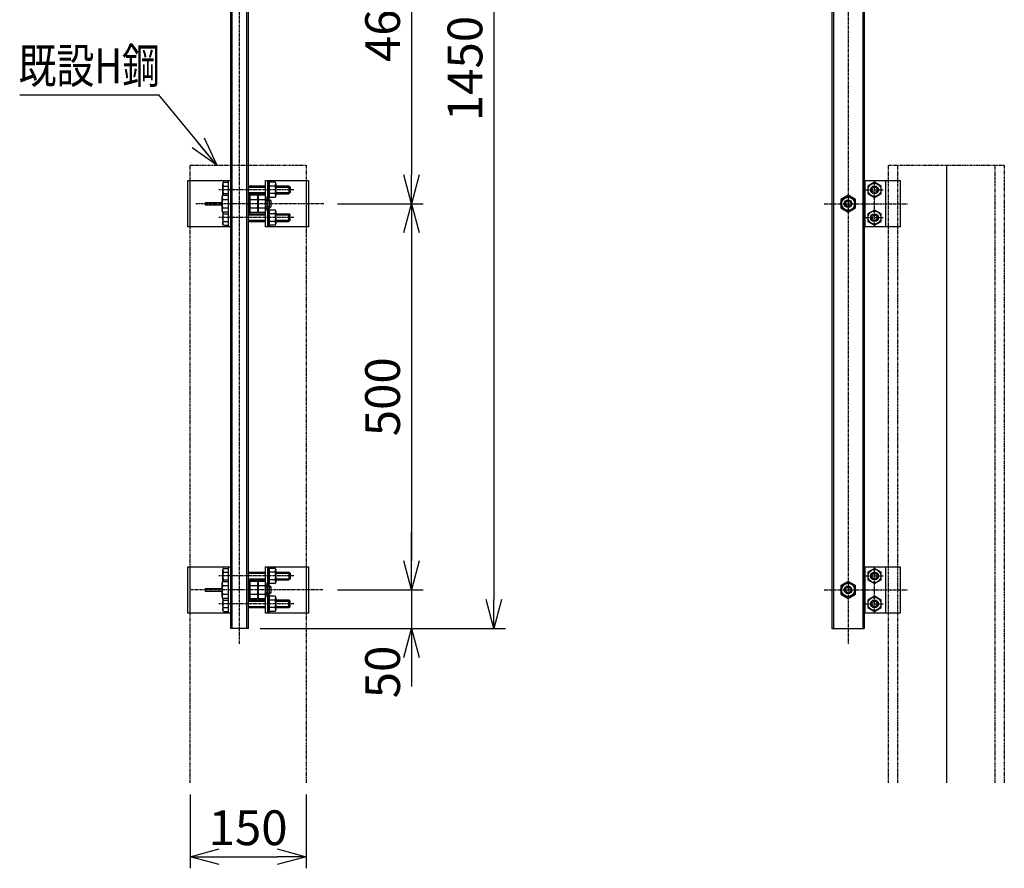
# Model space of a CAD drawing. Extents: x 147 to 2744, y -250 to 1948.
# Drawn here: x 193 to 1468, y -250 to 849 of the extents above; entities that cross this region are included whole.
import ezdxf
from ezdxf.enums import TextEntityAlignment as Align

# ---------------------------------------------------------------- set-up
doc = ezdxf.new("R2010")
doc.units = 0
doc.header["$MEASUREMENT"] = 0
for name, pattern in [('CENTER', [2, 1.25, -0.25, 0.25, -0.25]), ('HIDDEN', [0.375, 0.25, -0.125]), ('PHANTOM', [2.5, 1.25, -0.25, 0.25, -0.25, 0.25, -0.25])]:
    doc.linetypes.add(name, pattern=pattern)
doc.layers.get('0').update_dxf_attribs({"linetype": 'CONTINUOUS'})
doc.layers.get('DEFPOINTS').update_dxf_attribs({"linetype": 'CONTINUOUS'})
for name, color, linetype in [('NSLAY001', 7, 'CONTINUOUS'), ('NSLAY002', 1, 'CENTER'), ('NSLAY003', 4, 'HIDDEN'), ('NSLAY004', 1, 'PHANTOM')]:
    doc.layers.add(name, color=color, linetype=linetype)
doc.styles.add('DIM', font='romans.shx', dxfattribs={"width": 0.8, "bigfont": 'extfont.shx'})
doc.styles.get("Standard").update_dxf_attribs({"font": 'romans.shx', "bigfont": 'extfont.shx'})
doc.dimstyles.new('DIM-15', dxfattribs={"dimscale": 15, "dimtxt": 3, "dimasz": 2.5, "dimexe": 1, "dimexo": 1, "dimgap": 1, "dimtad": 1, "dimdec": 1, "dimdsep": 46, "dimtxsty": 'DIM', "dimblk": 'OPEN30', "dimcen": 0, "dimclrd": 3, "dimclre": 3, "dimclrt": 6, "dimaunit": 1, "dimadec": 0, "dimazin": 0, "dimtfac": 1, "dimtdec": 1, "dimtmove": 2, "dimatfit": 3, "dimldrblk": 'OPEN30', "dimfxl": 1, "dimtolj": 1, "dimtzin": 0, "dimarcsym": 0})

# ---------------------------------------------------------------- blocks, each defined once
blk = doc.blocks.new('_Open30')
at = {"color": 0, "lineweight": -2}
for p, q in [((-1, 0.268), (0, 0)), ((0, 0), (-1, -0.268)), ((0, 0), (-1, 0))]:
    blk.add_line(p, q, dxfattribs=at)
blk = doc.blocks.new('*D27')
at = {"layer": 'DEFPOINTS', "color": 0, "transparency": 16777216}
for p in [(528, 1079.6), (589.7, 610.6), (700.5, 610.6)]:
    blk.add_point(p, dxfattribs=at)
at = {"layer": 'NSLAY001', "color": 3, "lineweight": -2, "transparency": 16777216}
for p, q in [((543, 1079.6), (715.5, 1079.6)), ((700.5, 1042.1), (700.5, 648.1)), ((604.7, 610.6), (715.5, 610.6))]:
    blk.add_line(p, q, dxfattribs=at)
at = {"layer": 'NSLAY001', "color": 3, "lineweight": -2, "transparency": 16777216, "xscale": 37.5, "yscale": 37.5, "zscale": 37.5}
for p, rotation in [((700.5, 1079.6), 90), ((700.5, 610.6), 270)]:
    blk.add_blockref('_Open30', p, dxfattribs=dict(at, rotation=rotation))
at = {"layer": 'NSLAY001', "color": 6, "transparency": 16777216, "insert": (663, 845.1), "char_height": 45, "attachment_point": 5, "rotation": 90, "style": 'DIM'}
blk.add_mtext('\\A1;469', dxfattribs=at)
blk = doc.blocks.new('*D28')
at = {"layer": 'DEFPOINTS', "color": 0, "transparency": 16777216}
for p in [(589.7, 110.6), (700.5, 60.6), (700.5, 60.6)]:
    blk.add_point(p, dxfattribs=at)
at = {"layer": 'NSLAY001', "color": 3, "lineweight": -2, "transparency": 16777216}
for p, q in [((700.5, 148.1), (700.5, 185.6)), ((604.7, 110.6), (715.5, 110.6)), ((700.5, 110.6), (700.5, 60.6)), ((700.5, 23.1), (700.5, -14.4))]:
    blk.add_line(p, q, dxfattribs=at)
at = {"layer": 'NSLAY001', "color": 3, "lineweight": -2, "transparency": 16777216, "xscale": 37.5, "yscale": 37.5, "zscale": 37.5}
for p, rotation in [((700.5, 110.6), 270), ((700.5, 60.6), 90)]:
    blk.add_blockref('_Open30', p, dxfattribs=dict(at, rotation=rotation))
at = {"layer": 'NSLAY001', "color": 6, "transparency": 16777216, "insert": (663, 4.3), "char_height": 45, "attachment_point": 5, "rotation": 90, "style": 'DIM'}
blk.add_mtext('\\A1;50', dxfattribs=at)
blk = doc.blocks.new('*D29')
at = {"layer": 'DEFPOINTS', "color": 0, "transparency": 16777216}
for p in [(589.7, 610.6), (589.7, 110.6), (700.5, 110.6)]:
    blk.add_point(p, dxfattribs=at)
at = {"layer": 'NSLAY001', "color": 3, "lineweight": -2, "transparency": 16777216}
for p, q in [((604.7, 610.6), (715.5, 610.6)), ((700.5, 573.1), (700.5, 148.1)), ((604.7, 110.6), (715.5, 110.6))]:
    blk.add_line(p, q, dxfattribs=at)
at = {"layer": 'NSLAY001', "color": 3, "lineweight": -2, "transparency": 16777216, "xscale": 37.5, "yscale": 37.5, "zscale": 37.5}
for p, rotation in [((700.5, 610.6), 90), ((700.5, 110.6), 270)]:
    blk.add_blockref('_Open30', p, dxfattribs=dict(at, rotation=rotation))
at = {"layer": 'NSLAY001', "color": 6, "transparency": 16777216, "insert": (663, 360.6), "char_height": 45, "attachment_point": 5, "rotation": 90, "style": 'DIM'}
blk.add_mtext('\\A1;500', dxfattribs=at)
blk = doc.blocks.new('*D32')
at = {"layer": 'DEFPOINTS', "color": 0, "transparency": 16777216}
for p in [(414, -139.4), (564, -139.4), (564, -234.9)]:
    blk.add_point(p, dxfattribs=at)
at = {"layer": 'NSLAY001', "color": 3, "lineweight": -2, "transparency": 16777216}
for p, q in [((414, -154.4), (414, -249.9)), ((564, -154.4), (564, -249.9)), ((451.5, -234.9), (526.5, -234.9))]:
    blk.add_line(p, q, dxfattribs=at)
at = {"layer": 'NSLAY001', "color": 3, "lineweight": -2, "transparency": 16777216, "xscale": 37.5, "yscale": 37.5, "zscale": 37.5, "rotation": 180}
blk.add_blockref('_Open30', (414, -234.9), dxfattribs=at)
at = {"layer": 'NSLAY001', "color": 3, "lineweight": -2, "transparency": 16777216, "xscale": 37.5, "yscale": 37.5, "zscale": 37.5}
blk.add_blockref('_Open30', (564, -234.9), dxfattribs=at)
at = {"layer": 'NSLAY001', "color": 6, "transparency": 16777216, "insert": (489, -197.4), "char_height": 45, "attachment_point": 5, "style": 'DIM'}
blk.add_mtext('\\A1;150', dxfattribs=at)
blk = doc.blocks.new('*D33')
at = {"layer": 'DEFPOINTS', "color": 0, "transparency": 16777216}
for p in [(505.5, 1510.6), (489.5, 60.6), (807.1, 60.6)]:
    blk.add_point(p, dxfattribs=at)
at = {"layer": 'NSLAY001', "color": 3, "lineweight": -2, "transparency": 16777216}
for p, q in [((520.5, 1510.6), (822.1, 1510.6)), ((807.1, 1473.1), (807.1, 98.1)), ((504.5, 60.6), (822.1, 60.6))]:
    blk.add_line(p, q, dxfattribs=at)
at = {"layer": 'NSLAY001', "color": 3, "lineweight": -2, "transparency": 16777216, "xscale": 37.5, "yscale": 37.5, "zscale": 37.5}
for p, rotation in [((807.1, 1510.6), 90), ((807.1, 60.6), 270)]:
    blk.add_blockref('_Open30', p, dxfattribs=dict(at, rotation=rotation))
at = {"layer": 'NSLAY001', "color": 6, "transparency": 16777216, "insert": (769.6, 785.6), "char_height": 45, "attachment_point": 5, "rotation": 90, "style": 'DIM'}
blk.add_mtext('\\A1;1450', dxfattribs=at)

msp = doc.modelspace()

# ---------------------------------------------------------------- linework, layer by layer
at = {"layer": 'DEFPOINTS', "color": 8}
for p, q in [((489, 660.57), (489, 60.57)), ((1392.7, 660.57), (1392.7, -139.43))]:
    msp.add_line(p, q, dxfattribs=at)
at = {"layer": 'NSLAY001'}
for p, q in [((466.5, 60.57), (466.5, 1510.57)), ((489.5, 60.57), (489.5, 1510.57)), ((1244.5, 1010.57), (1244.5, 60.57)), ((1286.5, 1010.57), (1286.5, 60.57)), ((410.8, 580.57), (410.8, 640.57)), ((410.8, 640.57), (466.5, 640.57)), ((457.19, 638.37), (463.3, 638.37)), ((463.3, 640.57), (463.3, 580.57)), ((466.5, 640.57), (466.5, 580.57)), ((511.5, 640.57), (567.2, 640.57)), ((511.5, 580.57), (511.5, 640.57)), ((514.7, 580.57), (514.7, 640.57)), ((523.81, 638.37), (516.7, 638.37)), ((567.2, 640.57), (567.2, 580.57)), ((1286.5, 640.57), (1332.9, 640.57)), ((1287.7, 580.57), (1287.7, 640.57)), ((1314.5, 580.57), (1314.5, 640.57)), ((1332.9, 640.57), (1332.9, 580.57)), ((456.3, 621.53), (456.3, 636.82)), ((457.19, 633.47), (463.3, 633.47)), ((489.5, 633.57), (511.5, 633.57)), ((523.81, 633.47), (516.7, 633.47)), ((524.7, 636.82), (524.7, 620.32)), ((524.7, 633.57), (541.8, 633.57)), ((541.8, 633.57), (543.3, 632.07)), ((543.3, 625.07), (541.8, 623.57)), ((543.3, 632.07), (543.3, 625.07)), ((433.3, 612.17), (433.3, 608.97)), ((433.3, 612.17), (455.3, 612.17)), ((455.3, 601.57), (455.3, 619.57)), ((456.44, 621.54), (463.3, 621.54)), ((456.44, 616.05), (463.3, 616.05)), ((457.19, 623.67), (463.3, 623.67)), ((489.5, 623.57), (511.5, 623.57)), ((500.66, 621.54), (491.8, 621.54)), ((491.8, 616.05), (500.66, 616.05)), ((501.8, 621.54), (501.8, 599.6)), ((510.66, 621.54), (501.8, 621.54)), ((501.8, 619.57), (501.8, 601.57)), ((501.8, 616.05), (510.66, 616.05)), ((511.8, 619.57), (511.8, 601.57)), ((511.8, 616.57), (516.3, 616.57)), ((516.3, 616.57), (518.3, 614.57)), ((523.81, 623.67), (516.7, 623.67)), ((523.81, 618.77), (516.7, 618.77)), ((518.3, 614.57), (518.3, 606.57)), ((524.7, 623.57), (541.8, 623.57)), ((433.3, 608.97), (455.3, 608.97)), ((456.3, 599.61), (456.3, 584.32)), ((456.44, 605.09), (463.3, 605.09)), ((463.3, 599.6), (456.44, 599.6)), ((491.8, 605.09), (500.66, 605.09)), ((491.8, 599.6), (500.66, 599.6)), ((501.8, 605.09), (510.66, 605.09)), ((501.8, 599.6), (510.66, 599.6)), ((511.8, 604.57), (516.3, 604.57)), ((518.3, 606.57), (516.3, 604.57)), ((523.81, 602.37), (516.7, 602.37)), ((524.7, 600.82), (524.7, 584.32)), ((457.19, 597.47), (463.3, 597.47)), ((457.19, 587.67), (463.3, 587.67)), ((489.5, 597.57), (511.5, 597.57)), ((489.5, 587.57), (511.5, 587.57)), ((523.81, 597.47), (516.7, 597.47)), ((523.81, 587.67), (516.7, 587.67)), ((524.7, 597.57), (541.8, 597.57)), ((524.7, 587.57), (541.8, 587.57)), ((543.3, 596.07), (541.8, 597.57)), ((541.8, 587.57), (543.3, 589.07)), ((543.3, 589.07), (543.3, 596.07)), ((466.5, 580.57), (410.8, 580.57)), ((457.19, 582.77), (463.3, 582.77)), ((567.2, 580.57), (511.5, 580.57)), ((523.81, 582.77), (516.7, 582.77)), ((1332.9, 580.57), (1286.5, 580.57)), ((410.8, 80.57), (410.8, 140.57)), ((410.8, 140.57), (466.5, 140.57)), ((463.3, 140.57), (463.3, 80.57)), ((466.5, 140.57), (466.5, 80.57)), ((511.5, 140.57), (567.2, 140.57)), ((511.5, 80.57), (511.5, 140.57)), ((514.7, 80.57), (514.7, 140.57)), ((567.2, 140.57), (567.2, 80.57)), ((1286.5, 140.57), (1332.9, 140.57)), ((1287.7, 80.57), (1287.7, 140.57)), ((1314.5, 80.57), (1314.5, 140.57)), ((1332.9, 140.57), (1332.9, 80.57)), ((456.3, 121.53), (456.3, 136.82)), ((457.19, 138.37), (463.3, 138.37)), ((457.19, 133.47), (463.3, 133.47)), ((489.5, 133.57), (511.5, 133.57)), ((523.81, 138.37), (516.7, 138.37)), ((523.81, 133.47), (516.7, 133.47)), ((524.7, 136.82), (524.7, 120.32)), ((524.7, 133.57), (541.8, 133.57)), ((541.8, 133.57), (543.3, 132.07)), ((543.3, 132.07), (543.3, 125.07)), ((455.3, 101.57), (455.3, 119.57)), ((456.44, 121.54), (463.3, 121.54)), ((456.44, 116.05), (463.3, 116.05)), ((457.19, 123.67), (463.3, 123.67)), ((489.5, 123.57), (511.5, 123.57)), ((500.66, 121.54), (491.8, 121.54)), ((491.8, 116.05), (500.66, 116.05)), ((501.8, 121.54), (501.8, 99.6)), ((510.66, 121.54), (501.8, 121.54)), ((501.8, 119.57), (501.8, 101.57)), ((501.8, 116.05), (510.66, 116.05)), ((511.8, 119.57), (511.8, 101.57)), ((511.8, 116.57), (516.3, 116.57)), ((516.3, 116.57), (518.3, 114.57)), ((523.81, 123.67), (516.7, 123.67)), ((523.81, 118.77), (516.7, 118.77)), ((524.7, 123.57), (541.8, 123.57)), ((543.3, 125.07), (541.8, 123.57)), ((433.3, 112.17), (433.3, 108.97)), ((433.3, 112.17), (455.3, 112.17)), ((433.3, 108.97), (455.3, 108.97)), ((456.44, 105.09), (463.3, 105.09)), ((491.8, 105.09), (500.66, 105.09)), ((501.8, 105.09), (510.66, 105.09)), ((511.8, 104.57), (516.3, 104.57)), ((518.3, 106.57), (516.3, 104.57)), ((523.81, 102.37), (516.7, 102.37)), ((518.3, 114.57), (518.3, 106.57)), ((456.3, 99.61), (456.3, 84.32)), ((463.3, 99.6), (456.44, 99.6)), ((457.19, 97.47), (463.3, 97.47)), ((489.5, 97.57), (511.5, 97.57)), ((491.8, 99.6), (500.66, 99.6)), ((501.8, 99.6), (510.66, 99.6)), ((523.81, 97.47), (516.7, 97.47)), ((524.7, 100.82), (524.7, 84.32)), ((524.7, 97.57), (541.8, 97.57)), ((543.3, 96.07), (541.8, 97.57)), ((543.3, 89.07), (543.3, 96.07)), ((466.5, 80.57), (410.8, 80.57)), ((457.19, 87.67), (463.3, 87.67)), ((457.19, 82.77), (463.3, 82.77)), ((489.5, 87.57), (511.5, 87.57)), ((567.2, 80.57), (511.5, 80.57)), ((523.81, 87.67), (516.7, 87.67)), ((523.81, 82.77), (516.7, 82.77)), ((524.7, 87.57), (541.8, 87.57)), ((541.8, 87.57), (543.3, 89.07)), ((1332.9, 80.57), (1286.5, 80.57)), ((489.5, 60.57), (466.5, 60.57)), ((1244.5, 60.57), (1286.5, 60.57))]:
    msp.add_line(p, q, dxfattribs=at)
at = {"layer": 'NSLAY001', "color": 3}
msp.add_line((193.36, 751.63), (373.36, 751.63), dxfattribs=at)
at = {"layer": 'NSLAY001', "color": 2}
for p, q in [((489.5, 632.07), (511.5, 632.07)), ((489.5, 625.07), (511.5, 625.07)), ((524.7, 632.07), (543.3, 632.07)), ((524.7, 625.07), (543.3, 625.07)), ((541.8, 633.57), (541.8, 623.57)), ((511.8, 614.57), (518.3, 614.57)), ((516.3, 616.57), (516.3, 604.57)), ((511.8, 606.57), (518.3, 606.57)), ((489.5, 596.07), (511.5, 596.07)), ((489.5, 589.07), (511.5, 589.07)), ((524.7, 596.07), (543.3, 596.07)), ((524.7, 589.07), (543.3, 589.07)), ((541.8, 587.57), (541.8, 597.57)), ((489.5, 132.07), (511.5, 132.07)), ((524.7, 132.07), (543.3, 132.07)), ((541.8, 133.57), (541.8, 123.57)), ((489.5, 125.07), (511.5, 125.07)), ((516.3, 116.57), (516.3, 104.57)), ((524.7, 125.07), (543.3, 125.07)), ((511.8, 114.57), (518.3, 114.57)), ((511.8, 106.57), (518.3, 106.57)), ((489.5, 96.07), (511.5, 96.07)), ((524.7, 96.07), (543.3, 96.07)), ((541.8, 87.57), (541.8, 97.57)), ((489.5, 89.07), (511.5, 89.07)), ((524.7, 89.07), (543.3, 89.07))]:
    msp.add_line(p, q, dxfattribs=at)
at = {"layer": 'NSLAY001'}
for points in [[(457.19, 638.37), (457.08, 638.36), (456.96, 638.32), (456.85, 638.25), (456.75, 638.16), (456.65, 638.05), (456.56, 637.92), (456.48, 637.76), (456.42, 637.6), (456.37, 637.41), (456.33, 637.22), (456.31, 637.02), (456.3, 636.82)], [(514.7, 618.07), (516.7, 618.07), (516.7, 639.07), (514.7, 639.07), (514.7, 618.07)], [(524.7, 636.82), (524.69, 637.02), (524.67, 637.22), (524.63, 637.41), (524.58, 637.6), (524.52, 637.76), (524.44, 637.92), (524.35, 638.05), (524.25, 638.16), (524.15, 638.25), (524.04, 638.32), (523.92, 638.36), (523.81, 638.37)], [(456.3, 636.82), (456.31, 636.44), (456.32, 636.07), (456.35, 635.7), (456.39, 635.35), (456.44, 635.02), (456.5, 634.71), (456.57, 634.43), (456.64, 634.18), (456.73, 633.96), (456.82, 633.78), (456.91, 633.64), (457.01, 633.54), (457.11, 633.49), (457.19, 633.47)], [(457.19, 633.47), (457.1, 633.44), (457.01, 633.36), (456.92, 633.23), (456.83, 633.05), (456.75, 632.81), (456.67, 632.53), (456.6, 632.21), (456.53, 631.85), (456.47, 631.45), (456.42, 631.02), (456.38, 630.56), (456.34, 630.08), (456.32, 629.59), (456.3, 629.08), (456.3, 628.57), (456.3, 628.06), (456.32, 627.55), (456.34, 627.06), (456.38, 626.58), (456.42, 626.12), (456.47, 625.69), (456.53, 625.29), (456.6, 624.93), (456.67, 624.61), (456.75, 624.33), (456.83, 624.09), (456.92, 623.91), (457.01, 623.78), (457.1, 623.7), (457.19, 623.67)], [(523.81, 633.47), (523.91, 633.49), (524.01, 633.56), (524.1, 633.66), (524.2, 633.81), (524.29, 633.99), (524.37, 634.22), (524.44, 634.47), (524.51, 634.76), (524.57, 635.07), (524.62, 635.4), (524.65, 635.76), (524.68, 636.12), (524.7, 636.5), (524.7, 636.82)], [(523.81, 623.67), (523.9, 623.7), (523.99, 623.78), (524.08, 623.91), (524.17, 624.09), (524.25, 624.33), (524.33, 624.61), (524.4, 624.93), (524.47, 625.29), (524.53, 625.69), (524.58, 626.12), (524.62, 626.58), (524.66, 627.06), (524.68, 627.55), (524.7, 628.06), (524.7, 628.57), (524.7, 629.08), (524.68, 629.59), (524.66, 630.08), (524.62, 630.56), (524.58, 631.02), (524.53, 631.45), (524.47, 631.85), (524.4, 632.21), (524.33, 632.53), (524.25, 632.81), (524.17, 633.05), (524.08, 633.23), (523.99, 633.36), (523.9, 633.44), (523.81, 633.47)], [(456.44, 621.54), (456.3, 621.53), (456.16, 621.48), (456.03, 621.41), (455.9, 621.31), (455.78, 621.18), (455.68, 621.03), (455.58, 620.86), (455.49, 620.67), (455.42, 620.46), (455.37, 620.24), (455.33, 620.01), (455.31, 619.78), (455.3, 619.57)], [(455.3, 619.57), (455.31, 619.17), (455.33, 618.78), (455.37, 618.4), (455.41, 618.03), (455.48, 617.68), (455.55, 617.36), (455.64, 617.06), (455.74, 616.8), (455.84, 616.57), (455.96, 616.38), (456.08, 616.24), (456.2, 616.13), (456.33, 616.07), (456.44, 616.05)], [(456.44, 616.05), (456.32, 616.02), (456.2, 615.94), (456.09, 615.79), (455.97, 615.58), (455.87, 615.32), (455.77, 615.01), (455.68, 614.65), (455.59, 614.24), (455.52, 613.79), (455.45, 613.31), (455.4, 612.8), (455.36, 612.26), (455.32, 611.71), (455.31, 611.14), (455.3, 610.57), (455.31, 610), (455.32, 609.43), (455.36, 608.88), (455.4, 608.34), (455.45, 607.83), (455.52, 607.35), (455.59, 606.9), (455.68, 606.49), (455.77, 606.13), (455.87, 605.82), (455.97, 605.56), (456.09, 605.35), (456.2, 605.21), (456.32, 605.12), (456.44, 605.09)], [(457.19, 623.67), (457.09, 623.65), (456.99, 623.58), (456.9, 623.48), (456.8, 623.33), (456.71, 623.15), (456.63, 622.92), (456.56, 622.67), (456.49, 622.38), (456.43, 622.07), (456.38, 621.74), (456.36, 621.53)], [(489.5, 598.57), (491.8, 598.57), (491.8, 622.57), (489.5, 622.57), (489.5, 598.57)], [(501.8, 619.57), (501.79, 619.81), (501.77, 620.05), (501.72, 620.28), (501.67, 620.49), (501.59, 620.7), (501.51, 620.89), (501.41, 621.06), (501.3, 621.2), (501.18, 621.33), (501.05, 621.42), (500.92, 621.49), (500.78, 621.53), (500.66, 621.54)], [(500.66, 616.05), (500.79, 616.08), (500.92, 616.14), (501.04, 616.26), (501.16, 616.41), (501.27, 616.61), (501.38, 616.84), (501.47, 617.11), (501.56, 617.41), (501.63, 617.73), (501.69, 618.08), (501.74, 618.45), (501.78, 618.84), (501.79, 619.23), (501.8, 619.57)], [(500.66, 605.09), (500.78, 605.12), (500.9, 605.21), (501.01, 605.35), (501.13, 605.56), (501.23, 605.82), (501.33, 606.13), (501.42, 606.49), (501.51, 606.9), (501.58, 607.35), (501.65, 607.83), (501.7, 608.34), (501.74, 608.88), (501.78, 609.43), (501.79, 610), (501.8, 610.57), (501.79, 611.14), (501.78, 611.71), (501.74, 612.26), (501.7, 612.8), (501.65, 613.31), (501.58, 613.79), (501.51, 614.24), (501.42, 614.65), (501.33, 615.01), (501.23, 615.32), (501.13, 615.58), (501.01, 615.79), (500.9, 615.94), (500.78, 616.02), (500.66, 616.05)], [(511.8, 619.57), (511.79, 619.81), (511.77, 620.05), (511.72, 620.28), (511.67, 620.49), (511.59, 620.7), (511.51, 620.89), (511.41, 621.06), (511.3, 621.2), (511.18, 621.33), (511.05, 621.42), (510.92, 621.49), (510.78, 621.53), (510.66, 621.54)], [(510.66, 616.05), (510.79, 616.08), (510.92, 616.14), (511.04, 616.26), (511.16, 616.41), (511.27, 616.61), (511.38, 616.84), (511.47, 617.11), (511.56, 617.41), (511.63, 617.73), (511.69, 618.08), (511.74, 618.45), (511.78, 618.84), (511.79, 619.23), (511.8, 619.57)], [(510.66, 605.09), (510.78, 605.12), (510.9, 605.21), (511.01, 605.35), (511.13, 605.56), (511.23, 605.82), (511.33, 606.13), (511.42, 606.49), (511.51, 606.9), (511.58, 607.35), (511.65, 607.83), (511.7, 608.34), (511.74, 608.88), (511.78, 609.43), (511.79, 610), (511.8, 610.57), (511.79, 611.14), (511.78, 611.71), (511.74, 612.26), (511.7, 612.8), (511.65, 613.31), (511.58, 613.79), (511.51, 614.24), (511.42, 614.65), (511.33, 615.01), (511.23, 615.32), (511.13, 615.58), (511.01, 615.79), (510.9, 615.94), (510.78, 616.02), (510.66, 616.05)], [(524.7, 620.32), (524.69, 620.7), (524.68, 621.07), (524.65, 621.44), (524.61, 621.79), (524.56, 622.12), (524.5, 622.43), (524.43, 622.71), (524.36, 622.96), (524.27, 623.18), (524.18, 623.36), (524.09, 623.5), (523.99, 623.6), (523.89, 623.65), (523.81, 623.67)], [(523.81, 618.77), (523.92, 618.78), (524.04, 618.82), (524.15, 618.89), (524.25, 618.98), (524.35, 619.09), (524.44, 619.22), (524.52, 619.38), (524.58, 619.55), (524.63, 619.73), (524.67, 619.92), (524.69, 620.12), (524.7, 620.32)], [(456.44, 605.09), (456.31, 605.06), (456.18, 605), (456.06, 604.88), (455.94, 604.73), (455.83, 604.53), (455.72, 604.3), (455.63, 604.03), (455.54, 603.73), (455.47, 603.41), (455.41, 603.06), (455.36, 602.69), (455.32, 602.3), (455.31, 601.91), (455.3, 601.57)], [(455.3, 601.57), (455.31, 601.33), (455.33, 601.09), (455.38, 600.86), (455.43, 600.65), (455.51, 600.44), (455.59, 600.25), (455.69, 600.08), (455.8, 599.94), (455.92, 599.82), (456.05, 599.72), (456.18, 599.65), (456.32, 599.61), (456.44, 599.6)], [(457.19, 597.47), (457.09, 597.49), (456.99, 597.56), (456.9, 597.66), (456.8, 597.81), (456.71, 597.99), (456.63, 598.22), (456.56, 598.47), (456.49, 598.76), (456.43, 599.07), (456.38, 599.4), (456.36, 599.61)], [(501.8, 601.57), (501.79, 601.97), (501.77, 602.36), (501.73, 602.74), (501.68, 603.11), (501.62, 603.46), (501.55, 603.78), (501.46, 604.08), (501.36, 604.34), (501.26, 604.57), (501.14, 604.76), (501.02, 604.9), (500.9, 605.01), (500.77, 605.07), (500.66, 605.09)], [(500.66, 599.6), (500.8, 599.62), (500.94, 599.66), (501.07, 599.73), (501.2, 599.83), (501.32, 599.96), (501.42, 600.11), (501.52, 600.28), (501.61, 600.47), (501.68, 600.68), (501.73, 600.9), (501.77, 601.13), (501.79, 601.36), (501.8, 601.57)], [(511.8, 601.57), (511.79, 601.97), (511.77, 602.36), (511.73, 602.74), (511.68, 603.11), (511.62, 603.46), (511.55, 603.78), (511.46, 604.08), (511.36, 604.34), (511.26, 604.57), (511.14, 604.76), (511.02, 604.9), (510.9, 605.01), (510.77, 605.07), (510.66, 605.09)], [(510.66, 599.6), (510.8, 599.62), (510.94, 599.66), (511.07, 599.73), (511.2, 599.83), (511.32, 599.96), (511.42, 600.11), (511.52, 600.28), (511.61, 600.47), (511.68, 600.68), (511.73, 600.9), (511.77, 601.13), (511.79, 601.36), (511.8, 601.57)], [(514.7, 582.07), (516.7, 582.07), (516.7, 603.07), (514.7, 603.07), (514.7, 582.07)], [(524.7, 600.82), (524.69, 601.02), (524.67, 601.22), (524.63, 601.41), (524.58, 601.6), (524.52, 601.76), (524.44, 601.92), (524.35, 602.05), (524.25, 602.16), (524.15, 602.25), (524.04, 602.32), (523.92, 602.36), (523.81, 602.37)], [(523.81, 597.47), (523.91, 597.49), (524.01, 597.56), (524.1, 597.66), (524.2, 597.81), (524.29, 597.99), (524.37, 598.22), (524.44, 598.47), (524.51, 598.76), (524.57, 599.07), (524.62, 599.4), (524.65, 599.76), (524.68, 600.12), (524.7, 600.5), (524.7, 600.82)], [(457.19, 587.67), (457.1, 587.7), (457.01, 587.78), (456.92, 587.91), (456.83, 588.09), (456.75, 588.33), (456.67, 588.61), (456.6, 588.93), (456.53, 589.29), (456.47, 589.69), (456.42, 590.12), (456.38, 590.58), (456.34, 591.06), (456.32, 591.55), (456.3, 592.06), (456.3, 592.57), (456.3, 593.08), (456.32, 593.59), (456.34, 594.08), (456.38, 594.56), (456.42, 595.02), (456.47, 595.45), (456.53, 595.85), (456.6, 596.21), (456.67, 596.53), (456.75, 596.81), (456.83, 597.05), (456.92, 597.23), (457.01, 597.36), (457.1, 597.44), (457.19, 597.47)], [(456.3, 584.32), (456.31, 584.7), (456.32, 585.07), (456.35, 585.44), (456.39, 585.79), (456.44, 586.12), (456.5, 586.43), (456.57, 586.71), (456.64, 586.96), (456.73, 587.18), (456.82, 587.36), (456.91, 587.5), (457.01, 587.6), (457.11, 587.65), (457.19, 587.67)], [(523.81, 587.67), (523.9, 587.7), (523.99, 587.78), (524.08, 587.91), (524.17, 588.09), (524.25, 588.33), (524.33, 588.61), (524.4, 588.93), (524.47, 589.29), (524.53, 589.69), (524.58, 590.12), (524.62, 590.58), (524.66, 591.06), (524.68, 591.55), (524.7, 592.06), (524.7, 592.57), (524.7, 593.08), (524.68, 593.59), (524.66, 594.08), (524.62, 594.56), (524.58, 595.02), (524.53, 595.45), (524.47, 595.85), (524.4, 596.21), (524.33, 596.53), (524.25, 596.81), (524.17, 597.05), (524.08, 597.23), (523.99, 597.36), (523.9, 597.44), (523.81, 597.47)], [(524.7, 584.32), (524.69, 584.7), (524.68, 585.07), (524.65, 585.44), (524.61, 585.79), (524.56, 586.12), (524.5, 586.43), (524.43, 586.71), (524.36, 586.96), (524.27, 587.18), (524.18, 587.36), (524.09, 587.5), (523.99, 587.6), (523.89, 587.65), (523.81, 587.67)], [(457.19, 582.77), (457.08, 582.78), (456.96, 582.82), (456.85, 582.89), (456.75, 582.98), (456.65, 583.09), (456.56, 583.22), (456.48, 583.38), (456.42, 583.55), (456.37, 583.73), (456.33, 583.92), (456.31, 584.12), (456.3, 584.32)], [(523.81, 582.77), (523.92, 582.78), (524.04, 582.82), (524.15, 582.89), (524.25, 582.98), (524.35, 583.09), (524.44, 583.22), (524.52, 583.38), (524.58, 583.55), (524.63, 583.73), (524.67, 583.92), (524.69, 584.12), (524.7, 584.32)], [(457.19, 138.37), (457.08, 138.36), (456.96, 138.32), (456.85, 138.25), (456.75, 138.16), (456.65, 138.05), (456.56, 137.92), (456.48, 137.76), (456.42, 137.6), (456.37, 137.41), (456.33, 137.22), (456.31, 137.02), (456.3, 136.82)], [(456.3, 136.82), (456.31, 136.44), (456.32, 136.07), (456.35, 135.7), (456.39, 135.35), (456.44, 135.02), (456.5, 134.71), (456.57, 134.43), (456.64, 134.18), (456.73, 133.96), (456.82, 133.78), (456.91, 133.64), (457.01, 133.54), (457.11, 133.49), (457.19, 133.47)], [(457.19, 133.47), (457.1, 133.44), (457.01, 133.36), (456.92, 133.23), (456.83, 133.05), (456.75, 132.81), (456.67, 132.53), (456.6, 132.21), (456.53, 131.85), (456.47, 131.45), (456.42, 131.02), (456.38, 130.56), (456.34, 130.08), (456.32, 129.59), (456.3, 129.08), (456.3, 128.57), (456.3, 128.06), (456.32, 127.55), (456.34, 127.06), (456.38, 126.58), (456.42, 126.12), (456.47, 125.69), (456.53, 125.29), (456.6, 124.93), (456.67, 124.61), (456.75, 124.33), (456.83, 124.09), (456.92, 123.91), (457.01, 123.78), (457.1, 123.7), (457.19, 123.67)], [(514.7, 118.07), (516.7, 118.07), (516.7, 139.07), (514.7, 139.07), (514.7, 118.07)], [(524.7, 136.82), (524.69, 137.02), (524.67, 137.22), (524.63, 137.41), (524.58, 137.6), (524.52, 137.76), (524.44, 137.92), (524.35, 138.05), (524.25, 138.16), (524.15, 138.25), (524.04, 138.32), (523.92, 138.36), (523.81, 138.37)], [(523.81, 133.47), (523.91, 133.49), (524.01, 133.56), (524.1, 133.66), (524.2, 133.81), (524.29, 133.99), (524.37, 134.22), (524.44, 134.47), (524.51, 134.76), (524.57, 135.07), (524.62, 135.4), (524.65, 135.76), (524.68, 136.12), (524.7, 136.5), (524.7, 136.82)], [(523.81, 123.67), (523.9, 123.7), (523.99, 123.78), (524.08, 123.91), (524.17, 124.09), (524.25, 124.33), (524.33, 124.61), (524.4, 124.93), (524.47, 125.29), (524.53, 125.69), (524.58, 126.12), (524.62, 126.58), (524.66, 127.06), (524.68, 127.55), (524.7, 128.06), (524.7, 128.57), (524.7, 129.08), (524.68, 129.59), (524.66, 130.08), (524.62, 130.56), (524.58, 131.02), (524.53, 131.45), (524.47, 131.85), (524.4, 132.21), (524.33, 132.53), (524.25, 132.81), (524.17, 133.05), (524.08, 133.23), (523.99, 133.36), (523.9, 133.44), (523.81, 133.47)], [(456.44, 121.54), (456.3, 121.53), (456.16, 121.48), (456.03, 121.41), (455.9, 121.31), (455.78, 121.18), (455.68, 121.03), (455.58, 120.86), (455.49, 120.67), (455.42, 120.46), (455.37, 120.24), (455.33, 120.01), (455.31, 119.78), (455.3, 119.57)], [(455.3, 119.57), (455.31, 119.17), (455.33, 118.78), (455.37, 118.4), (455.41, 118.03), (455.48, 117.68), (455.55, 117.36), (455.64, 117.06), (455.74, 116.8), (455.84, 116.57), (455.96, 116.38), (456.08, 116.24), (456.2, 116.13), (456.33, 116.07), (456.44, 116.05)], [(456.44, 116.05), (456.32, 116.02), (456.2, 115.94), (456.09, 115.79), (455.97, 115.58), (455.87, 115.32), (455.77, 115.01), (455.68, 114.65), (455.59, 114.24), (455.52, 113.79), (455.45, 113.31), (455.4, 112.8), (455.36, 112.26), (455.32, 111.71), (455.31, 111.14), (455.3, 110.57), (455.31, 110), (455.32, 109.43), (455.36, 108.88), (455.4, 108.34), (455.45, 107.83), (455.52, 107.35), (455.59, 106.9), (455.68, 106.49), (455.77, 106.13), (455.87, 105.82), (455.97, 105.56), (456.09, 105.35), (456.2, 105.21), (456.32, 105.12), (456.44, 105.09)], [(457.19, 123.67), (457.09, 123.65), (456.99, 123.58), (456.9, 123.48), (456.8, 123.33), (456.71, 123.15), (456.63, 122.92), (456.56, 122.67), (456.49, 122.38), (456.43, 122.07), (456.38, 121.74), (456.36, 121.53)], [(489.5, 98.57), (491.8, 98.57), (491.8, 122.57), (489.5, 122.57), (489.5, 98.57)], [(501.8, 119.57), (501.79, 119.81), (501.77, 120.05), (501.72, 120.28), (501.67, 120.49), (501.59, 120.7), (501.51, 120.89), (501.41, 121.06), (501.3, 121.2), (501.18, 121.33), (501.05, 121.42), (500.92, 121.49), (500.78, 121.53), (500.66, 121.54)], [(500.66, 116.05), (500.79, 116.08), (500.92, 116.14), (501.04, 116.26), (501.16, 116.41), (501.27, 116.61), (501.38, 116.84), (501.47, 117.11), (501.56, 117.41), (501.63, 117.73), (501.69, 118.08), (501.74, 118.45), (501.78, 118.84), (501.79, 119.23), (501.8, 119.57)], [(500.66, 105.09), (500.78, 105.12), (500.9, 105.21), (501.01, 105.35), (501.13, 105.56), (501.23, 105.82), (501.33, 106.13), (501.42, 106.49), (501.51, 106.9), (501.58, 107.35), (501.65, 107.83), (501.7, 108.34), (501.74, 108.88), (501.78, 109.43), (501.79, 110), (501.8, 110.57), (501.79, 111.14), (501.78, 111.71), (501.74, 112.26), (501.7, 112.8), (501.65, 113.31), (501.58, 113.79), (501.51, 114.24), (501.42, 114.65), (501.33, 115.01), (501.23, 115.32), (501.13, 115.58), (501.01, 115.79), (500.9, 115.94), (500.78, 116.02), (500.66, 116.05)], [(511.8, 119.57), (511.79, 119.81), (511.77, 120.05), (511.72, 120.28), (511.67, 120.49), (511.59, 120.7), (511.51, 120.89), (511.41, 121.06), (511.3, 121.2), (511.18, 121.33), (511.05, 121.42), (510.92, 121.49), (510.78, 121.53), (510.66, 121.54)], [(510.66, 116.05), (510.79, 116.08), (510.92, 116.14), (511.04, 116.26), (511.16, 116.41), (511.27, 116.61), (511.38, 116.84), (511.47, 117.11), (511.56, 117.41), (511.63, 117.73), (511.69, 118.08), (511.74, 118.45), (511.78, 118.84), (511.79, 119.23), (511.8, 119.57)], [(510.66, 105.09), (510.78, 105.12), (510.9, 105.21), (511.01, 105.35), (511.13, 105.56), (511.23, 105.82), (511.33, 106.13), (511.42, 106.49), (511.51, 106.9), (511.58, 107.35), (511.65, 107.83), (511.7, 108.34), (511.74, 108.88), (511.78, 109.43), (511.79, 110), (511.8, 110.57), (511.79, 111.14), (511.78, 111.71), (511.74, 112.26), (511.7, 112.8), (511.65, 113.31), (511.58, 113.79), (511.51, 114.24), (511.42, 114.65), (511.33, 115.01), (511.23, 115.32), (511.13, 115.58), (511.01, 115.79), (510.9, 115.94), (510.78, 116.02), (510.66, 116.05)], [(524.7, 120.32), (524.69, 120.7), (524.68, 121.07), (524.65, 121.44), (524.61, 121.79), (524.56, 122.12), (524.5, 122.43), (524.43, 122.71), (524.36, 122.96), (524.27, 123.18), (524.18, 123.36), (524.09, 123.5), (523.99, 123.6), (523.89, 123.65), (523.81, 123.67)], [(523.81, 118.77), (523.92, 118.78), (524.04, 118.82), (524.15, 118.89), (524.25, 118.98), (524.35, 119.09), (524.44, 119.22), (524.52, 119.38), (524.58, 119.55), (524.63, 119.73), (524.67, 119.92), (524.69, 120.12), (524.7, 120.32)], [(456.44, 105.09), (456.31, 105.06), (456.18, 105), (456.06, 104.88), (455.94, 104.73), (455.83, 104.53), (455.72, 104.3), (455.63, 104.03), (455.54, 103.73), (455.47, 103.41), (455.41, 103.06), (455.36, 102.69), (455.32, 102.3), (455.31, 101.91), (455.3, 101.57)], [(501.8, 101.57), (501.79, 101.97), (501.77, 102.36), (501.73, 102.74), (501.68, 103.11), (501.62, 103.46), (501.55, 103.78), (501.46, 104.08), (501.36, 104.34), (501.26, 104.57), (501.14, 104.76), (501.02, 104.9), (500.9, 105.01), (500.77, 105.07), (500.66, 105.09)], [(511.8, 101.57), (511.79, 101.97), (511.77, 102.36), (511.73, 102.74), (511.68, 103.11), (511.62, 103.46), (511.55, 103.78), (511.46, 104.08), (511.36, 104.34), (511.26, 104.57), (511.14, 104.76), (511.02, 104.9), (510.9, 105.01), (510.77, 105.07), (510.66, 105.09)], [(514.7, 82.07), (516.7, 82.07), (516.7, 103.07), (514.7, 103.07), (514.7, 82.07)], [(524.7, 100.82), (524.69, 101.02), (524.67, 101.22), (524.63, 101.41), (524.58, 101.6), (524.52, 101.76), (524.44, 101.92), (524.35, 102.05), (524.25, 102.16), (524.15, 102.25), (524.04, 102.32), (523.92, 102.36), (523.81, 102.37)], [(455.3, 101.57), (455.31, 101.33), (455.33, 101.09), (455.38, 100.86), (455.43, 100.65), (455.51, 100.44), (455.59, 100.25), (455.69, 100.08), (455.8, 99.94), (455.92, 99.82), (456.05, 99.72), (456.18, 99.65), (456.32, 99.61), (456.44, 99.6)], [(457.19, 87.67), (457.1, 87.7), (457.01, 87.78), (456.92, 87.91), (456.83, 88.09), (456.75, 88.33), (456.67, 88.61), (456.6, 88.93), (456.53, 89.29), (456.47, 89.69), (456.42, 90.12), (456.38, 90.58), (456.34, 91.06), (456.32, 91.55), (456.3, 92.06), (456.3, 92.57), (456.3, 93.08), (456.32, 93.59), (456.34, 94.08), (456.38, 94.56), (456.42, 95.02), (456.47, 95.45), (456.53, 95.85), (456.6, 96.21), (456.67, 96.53), (456.75, 96.81), (456.83, 97.05), (456.92, 97.23), (457.01, 97.36), (457.1, 97.44), (457.19, 97.47)], [(457.19, 97.47), (457.09, 97.49), (456.99, 97.56), (456.9, 97.66), (456.8, 97.81), (456.71, 97.99), (456.63, 98.22), (456.56, 98.47), (456.49, 98.76), (456.43, 99.07), (456.38, 99.4), (456.36, 99.61)], [(500.66, 99.6), (500.8, 99.62), (500.94, 99.66), (501.07, 99.73), (501.2, 99.83), (501.32, 99.96), (501.42, 100.11), (501.52, 100.28), (501.61, 100.47), (501.68, 100.68), (501.73, 100.9), (501.77, 101.13), (501.79, 101.36), (501.8, 101.57)], [(510.66, 99.6), (510.8, 99.62), (510.94, 99.66), (511.07, 99.73), (511.2, 99.83), (511.32, 99.96), (511.42, 100.11), (511.52, 100.28), (511.61, 100.47), (511.68, 100.68), (511.73, 100.9), (511.77, 101.13), (511.79, 101.36), (511.8, 101.57)], [(523.81, 97.47), (523.91, 97.49), (524.01, 97.56), (524.1, 97.66), (524.2, 97.81), (524.29, 97.99), (524.37, 98.22), (524.44, 98.47), (524.51, 98.76), (524.57, 99.07), (524.62, 99.4), (524.65, 99.76), (524.68, 100.12), (524.7, 100.5), (524.7, 100.82)], [(523.81, 87.67), (523.9, 87.7), (523.99, 87.78), (524.08, 87.91), (524.17, 88.09), (524.25, 88.33), (524.33, 88.61), (524.4, 88.93), (524.47, 89.29), (524.53, 89.69), (524.58, 90.12), (524.62, 90.58), (524.66, 91.06), (524.68, 91.55), (524.7, 92.06), (524.7, 92.57), (524.7, 93.08), (524.68, 93.59), (524.66, 94.08), (524.62, 94.56), (524.58, 95.02), (524.53, 95.45), (524.47, 95.85), (524.4, 96.21), (524.33, 96.53), (524.25, 96.81), (524.17, 97.05), (524.08, 97.23), (523.99, 97.36), (523.9, 97.44), (523.81, 97.47)], [(456.3, 84.32), (456.31, 84.7), (456.32, 85.07), (456.35, 85.44), (456.39, 85.79), (456.44, 86.12), (456.5, 86.43), (456.57, 86.71), (456.64, 86.96), (456.73, 87.18), (456.82, 87.36), (456.91, 87.5), (457.01, 87.6), (457.11, 87.65), (457.19, 87.67)], [(457.19, 82.77), (457.08, 82.78), (456.96, 82.82), (456.85, 82.89), (456.75, 82.98), (456.65, 83.09), (456.56, 83.22), (456.48, 83.38), (456.42, 83.55), (456.37, 83.73), (456.33, 83.92), (456.31, 84.12), (456.3, 84.32)], [(524.7, 84.32), (524.69, 84.7), (524.68, 85.07), (524.65, 85.44), (524.61, 85.79), (524.56, 86.12), (524.5, 86.43), (524.43, 86.71), (524.36, 86.96), (524.27, 87.18), (524.18, 87.36), (524.09, 87.5), (523.99, 87.6), (523.89, 87.65), (523.81, 87.67)], [(523.81, 82.77), (523.92, 82.78), (524.04, 82.82), (524.15, 82.89), (524.25, 82.98), (524.35, 83.09), (524.44, 83.22), (524.52, 83.38), (524.58, 83.55), (524.63, 83.73), (524.67, 83.92), (524.69, 84.12), (524.7, 84.32)]]:
    msp.add_lwpolyline(points, dxfattribs=at)
for points in [[(1299.7, 638.37), (1291.21, 633.47), (1291.21, 623.67), (1299.7, 618.77), (1308.19, 623.67), (1308.19, 633.47)], [(1265.5, 621.52), (1256.02, 616.05), (1256.02, 605.1), (1265.5, 599.62), (1274.98, 605.1), (1274.98, 616.05)], [(1299.7, 602.37), (1291.21, 597.47), (1291.21, 587.67), (1299.7, 582.77), (1308.19, 587.67), (1308.19, 597.47)], [(1299.7, 138.37), (1291.21, 133.47), (1291.21, 123.67), (1299.7, 118.77), (1308.19, 123.67), (1308.19, 133.47)], [(1265.5, 121.52), (1256.02, 116.05), (1256.02, 105.1), (1265.5, 99.62), (1274.98, 105.1), (1274.98, 116.05)], [(1299.7, 102.37), (1291.21, 97.47), (1291.21, 87.67), (1299.7, 82.77), (1308.19, 87.67), (1308.19, 97.47)]]:
    msp.add_lwpolyline(points, close=True, dxfattribs=at)
for centre, radius in [((1299.7, 628.57), 8.49), ((1299.7, 628.57), 5), ((1299.7, 628.57), 3.5), ((1265.5, 610.57), 9.48), ((1265.5, 610.57), 8.49), ((1265.5, 610.57), 5), ((1265.5, 610.57), 3.5), ((1299.7, 592.57), 8.49), ((1299.7, 592.57), 5), ((1299.7, 592.57), 3.5), ((1299.7, 128.57), 8.49), ((1299.7, 128.57), 5), ((1299.7, 128.57), 3.5), ((1265.5, 110.57), 9.48), ((1265.5, 110.57), 8.49), ((1265.5, 110.57), 5), ((1265.5, 110.57), 3.5), ((1299.7, 92.57), 8.49), ((1299.7, 92.57), 5), ((1299.7, 92.57), 3.5)]:
    msp.add_circle(centre, radius, dxfattribs=at)
at = {"layer": 'NSLAY002', "ltscale": 3}
for p, q in [((478, 40.57), (478, 1530.57)), ((1265.5, 1530.57), (1265.5, 40.57)), ((1299.7, 580.57), (1299.7, 640.57)), ((548.3, 628.57), (451.3, 628.57)), ((1287.7, 628.57), (1311.7, 628.57)), ((586.95, 610.57), (420.76, 610.57)), ((1234.5, 610.57), (1342.9, 610.57)), ((548.3, 592.57), (451.3, 592.57)), ((1287.7, 592.57), (1311.7, 592.57)), ((1299.7, 80.57), (1299.7, 140.57)), ((548.3, 128.57), (451.3, 128.57)), ((1287.7, 128.57), (1311.7, 128.57)), ((585.87, 110.57), (415.17, 110.57)), ((1234.5, 110.57), (1342.9, 110.57)), ((548.3, 92.57), (451.3, 92.57)), ((1287.7, 92.57), (1311.7, 92.57))]:
    msp.add_line(p, q, dxfattribs=at)
at = {"layer": 'NSLAY003', "ltscale": 3}
for p, q in [((468.5, 60.57), (468.5, 1510.57)), ((487.5, 60.57), (487.5, 1510.57)), ((1246.5, 1010.57), (1246.5, 60.57)), ((1284.5, 1010.57), (1284.5, 60.57)), ((414, 580.57), (414, 640.57)), ((564, 640.57), (564, 580.57)), ((414, 80.57), (414, 140.57)), ((564, 140.57), (564, 80.57))]:
    msp.add_line(p, q, dxfattribs=at)
at = {"layer": 'NSLAY004', "ltscale": 3}
for p, q in [((414, 660.57), (564, 660.57)), ((414, -139.43), (414, 660.57)), ((564, 660.57), (564, -139.43)), ((1317.7, 660.57), (1467.7, 660.57)), ((1317.7, -139.43), (1317.7, 660.57)), ((1329.7, -139.43), (1329.7, 660.57)), ((1455.7, -139.43), (1455.7, 660.57)), ((1467.7, 660.57), (1467.7, -139.43))]:
    msp.add_line(p, q, dxfattribs=at)

# ---------------------------------------------------------------- texts
at = {"layer": 'NSLAY001', "color": 6, "width": 0.8}
msp.add_text('既設H鋼', height=45, dxfattribs=at).set_placement((283.36, 789.13), align=Align.MIDDLE_CENTER)

# ---------------------------------------------------------------- dimensions: what is measured, and where the dimension line sits
at = {"layer": 'NSLAY001'}
for base, p1, p2, picture, middle in [((807.07, 60.57), (505.5, 1510.57), (489.5, 60.57), '*D33', (769.57, 785.57)), ((700.5, 610.57), (528, 1079.57), (589.7, 610.57), '*D27', (663, 845.07)), ((700.5, 110.57), (589.7, 610.57), (589.7, 110.57), '*D29', (663, 360.57))]:
    dim = msp.add_linear_dim(base=base, p1=p1, p2=p2, angle=90, dimstyle='DIM-15', dxfattribs=at)
    dim.commit()
    dim.dimension.update_dxf_attribs({"geometry": picture, "text_midpoint": middle})
dim = msp.add_linear_dim(base=(700.5, 60.57), p1=(589.7, 110.57), p2=(700.5, 60.57), angle=90, dimstyle='DIM-15', dxfattribs=at)
dim.commit()
dim.dimension.update_dxf_attribs({"geometry": '*D28', "text_midpoint": (663, 4.32), "dimtype": 160})
dim = msp.add_linear_dim(base=(564, -234.92), p1=(414, -139.43), p2=(564, -139.43), dimstyle='DIM-15', dxfattribs=at)
dim.commit()
dim.dimension.update_dxf_attribs({"geometry": '*D32', "text_midpoint": (489, -197.42)})

# ---------------------------------------------------------------- leaders
msp.add_leader([(448.36, 660.57), (373.36, 751.63)], dimstyle='DIM-15', override={"dimgap": 1, "dimtad": 0}, dxfattribs=at)

doc.saveas('drawing.dxf')
